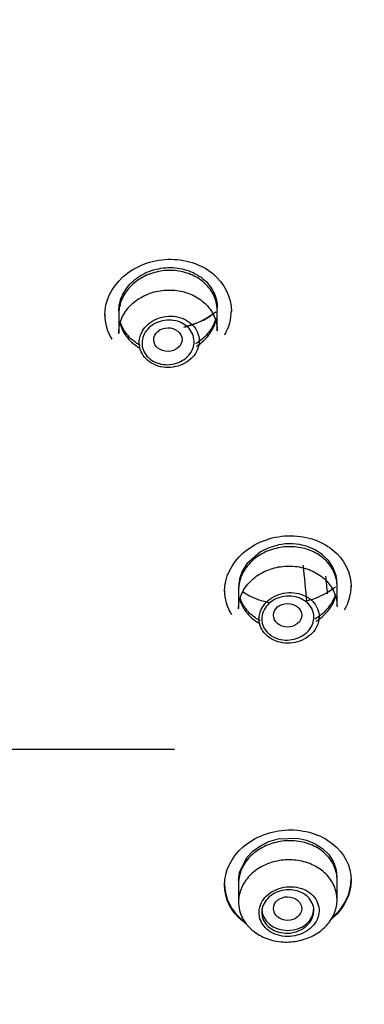
# Model space of a CAD drawing. Units: millimetres. Extents: x -21 to 619, y -32 to 771.
# Drawn here: x 311 to 321, y 711 to 739 of the extents above; entities that cross this region are included whole.
import ezdxf
from ezdxf.lldxf.tags import DXFTag

# ---------------------------------------------------------------- set-up
doc = ezdxf.new("R2010")
doc.units = ezdxf.units.MM
doc.layers.add('Default', color=7, linetype='Continuous')
doc.layers.add('DV1_Default', color=7, linetype='Continuous')
tags = doc.linetypes.add('CENTER2', pattern=[28.575, 19.05, -3.175, 3.175, -3.175]).pattern_tags.tags
tags[10:11] = [DXFTag(74, 4), DXFTag(75, 0), DXFTag(340, '0'), DXFTag(46, 0.0), DXFTag(50, 0.0), DXFTag(44, 0.0), DXFTag(45, 0.0)]
tags[8:9] = [DXFTag(74, 4), DXFTag(75, 0), DXFTag(340, '0'), DXFTag(46, 0.0), DXFTag(50, 0.0), DXFTag(44, 0.0), DXFTag(45, 0.0)]
tags[6:7] = [DXFTag(74, 4), DXFTag(75, 0), DXFTag(340, '0'), DXFTag(46, 0.0), DXFTag(50, 0.0), DXFTag(44, 0.0), DXFTag(45, 0.0)]
tags[4:5] = [DXFTag(74, 4), DXFTag(75, 0), DXFTag(340, '0'), DXFTag(46, 0.0), DXFTag(50, 0.0), DXFTag(44, 0.0), DXFTag(45, 0.0)]

# ---------------------------------------------------------------- blocks, each defined once
blk = doc.blocks.new('SEANNOT_GROUP3')
at = {"layer": 'Default', "color": 7, "linetype": 'CENTER2'}
blk.add_line((315.728, 718.659), (295.228, 718.659), dxfattribs=at)
blk = doc.blocks.new('SE')
at = {"layer": 'DV1_Default', "color": 7, "linetype": 'Continuous'}
for p, q in [((314.141, 731.124), (314.141, 730.512)), ((316.941, 730.565), (316.941, 731.212)), ((318.167, 724.281), (317.781, 723.942)), ((318.409, 724.399), (318.167, 724.281)), ((318.671, 724.475), (318.409, 724.399)), ((319.721, 724.338), (319.479, 724.438)), ((319.933, 724.199), (319.721, 724.338)), ((320.108, 724.026), (319.933, 724.199)), ((320.237, 723.827), (320.108, 724.026)), ((317.651, 723.733), (317.571, 723.509)), ((317.781, 723.942), (317.651, 723.733)), ((320.317, 723.607), (320.237, 723.827)), ((317.571, 723.509), (317.544, 723.276)), ((317.544, 723.195), (317.544, 722.666)), ((320.344, 722.727), (320.344, 723.377)), ((318.408, 716.037), (318.671, 716.113)), ((318.671, 716.113), (319.216, 716.133)), ((319.216, 716.133), (319.479, 716.076)), ((317.954, 715.769), (318.166, 715.922)), ((318.166, 715.922), (318.408, 716.037)), ((319.479, 716.076), (319.72, 715.978)), ((319.72, 715.978), (319.933, 715.841)), ((319.933, 715.841), (320.106, 715.672)), ((317.57, 715.159), (317.78, 715.587)), ((317.78, 715.587), (317.954, 715.769)), ((320.106, 715.672), (320.236, 715.475)), ((317.544, 714.931), (317.57, 715.159)), ((320.344, 714.382), (320.344, 715.032)), ((317.544, 714.85), (317.544, 714.321))]:
    blk.add_line(p, q, dxfattribs=at)
for centre, radius, start, end in [((319.002, 722.872), 1.637, 73.0526, 101.6644), ((319.315, 723.375), 1.028, 0.0819, 13.0383), ((319.371, 715.031), 0.972, 0.096, 27.1727)]:
    blk.add_arc(centre, radius, start, end, dxfattribs=at)
for centre, major_axis, start_param, end_param in [((290.728, 726.799), (49.992, 0), 0, 3.176538), ((290.728, 720.89), (45.485, 0), 0.055168, 6.283185), ((290.728, 720.772), (-44.673, 0), 1.841935, 6.283185), ((290.728, 720.653), (-44.537, 0), 3.570499, 5.864153), ((290.728, 720.653), (-44.537, 0), 0, 3.359621), ((290.728, 721.331), (28.815, 0), 0.063729, 0.106603), ((290.728, 721.331), (-29.42, 0), 3.212673, 3.233356), ((318.944, 714.133), (0.74, 0), 3.141593, 6.283185)]:
    blk.add_ellipse(centre, major_axis=major_axis, ratio=0.838671, start_param=start_param, end_param=end_param, dxfattribs=at)
for centre, major_axis, ratio in [((290.728, 721.004), (45.1, 0), 0.838671), ((315.536, 730.318), (-0.402, -0.005), 0.836491), ((318.938, 722.477), (-0.402, -0.002), 0.834659), ((318.938, 714.134), (-0.402, 0.002), 0.834659)]:
    blk.add_ellipse(centre, major_axis=major_axis, ratio=ratio, dxfattribs=at)
for points, knots in [([(290.728, 769.222), (294.021, 769.222), (297.3, 768.95), (303.751, 767.867), (306.876, 767.066), (311.378, 765.498), (312.85, 764.914), (315.735, 763.619), (317.152, 762.906), (321.227, 760.619), (323.736, 758.891), (328.345, 755.03), (330.452, 752.879), (334.072, 748.343), (335.609, 745.942), (338.129, 740.868), (339.089, 738.224), (340.371, 732.882), (340.705, 730.149), (340.716, 726.949), (340.709, 726.51), (340.694, 726.071)], [0, 0, 0, 0, 0.122562, 0.122562, 0.245124, 0.245124, 0.306404, 0.306404, 0.367685, 0.367685, 0.490247, 0.490247, 0.612809, 0.612809, 0.735371, 0.735371, 0.857932, 0.857932, 0.980494, 0.980494, 1, 1, 1, 1]), ([(313.741, 731.002), (313.741, 731.002), (313.741, 731.002), (313.741, 731.405), (313.935, 731.813), (314.598, 732.402), (315.063, 732.585), (316.011, 732.618), (316.478, 732.468), (317.145, 731.921), (317.341, 731.527), (317.341, 731.118)], [0, 0, 0, 0, 0.000141, 0.000141, 0.250106, 0.250106, 0.50007, 0.50007, 0.750035, 0.750035, 1, 1, 1, 1]), ([(314.305, 731.691), (314.327, 731.727), (314.35, 731.762), (314.427, 731.863), (314.485, 731.925), (314.614, 732.04), (314.686, 732.093), (314.838, 732.185), (314.918, 732.224), (315.087, 732.29), (315.176, 732.316), (315.355, 732.353), (315.446, 732.364), (315.63, 732.37), (315.722, 732.365), (315.9, 732.341), (315.989, 732.321), (316.159, 732.267), (316.24, 732.233), (316.392, 732.151), (316.464, 732.103), (316.594, 731.996), (316.652, 731.938), (316.754, 731.81), (316.798, 731.742), (316.868, 731.599), (316.895, 731.525), (316.932, 731.37), (316.941, 731.292), (316.941, 731.213)], [0, 0, 0, 0, 0.037427, 0.037427, 0.111471, 0.111471, 0.185515, 0.185515, 0.259559, 0.259559, 0.333603, 0.333603, 0.407647, 0.407647, 0.481692, 0.481692, 0.555736, 0.555736, 0.62978, 0.62978, 0.703824, 0.703824, 0.777868, 0.777868, 0.851912, 0.851912, 0.925956, 0.925956, 1, 1, 1, 1]), ([(316.941, 731.131), (316.941, 731.265), (316.914, 731.4), (316.862, 731.525), (316.81, 731.65), (316.733, 731.768), (316.635, 731.87), (316.538, 731.971), (316.418, 732.059), (316.286, 732.126), (316.153, 732.193), (316.005, 732.24), (315.852, 732.265), (315.7, 732.29), (315.539, 732.292), (315.384, 732.272), (315.228, 732.252), (315.073, 732.209), (314.932, 732.146), (314.791, 732.083), (314.659, 731.998), (314.548, 731.9), (314.437, 731.801), (314.344, 731.685), (314.277, 731.561), (314.209, 731.438), (314.165, 731.303), (314.149, 731.169), (314.143, 731.127), (314.141, 731.085), (314.141, 731.042)], [0, 0, 0, 0, 0.1070805, 0.1070805, 0.1070805, 0.2141672, 0.2141672, 0.2141672, 0.3211752, 0.3211752, 0.3211752, 0.4282618, 0.4282618, 0.4282618, 0.5355795, 0.5355795, 0.5355795, 0.6431607, 0.6431607, 0.6431607, 0.7509123, 0.7509123, 0.7509123, 0.8586736, 0.8586736, 0.8586736, 0.9662963, 0.9662963, 0.9662963, 1, 1, 1, 1]), ([(314.141, 730.486), (314.138, 730.619), (314.161, 730.754), (314.21, 730.882), (314.258, 731.009), (314.333, 731.132), (314.428, 731.239), (314.524, 731.347), (314.642, 731.442), (314.773, 731.518), (314.904, 731.594), (315.052, 731.651), (315.204, 731.686), (315.356, 731.721), (315.517, 731.735), (315.673, 731.725), (315.829, 731.716), (315.985, 731.683), (316.127, 731.63), (316.269, 731.577), (316.402, 731.502), (316.515, 731.412), (316.627, 731.321), (316.723, 731.213), (316.793, 731.095), (316.863, 730.977), (316.91, 730.847), (316.929, 730.716), (316.937, 730.666), (316.941, 730.616), (316.941, 730.566)], [0, 0, 0, 0, 0.106649, 0.106649, 0.106649, 0.213293, 0.213293, 0.213293, 0.319997, 0.319997, 0.319997, 0.426768, 0.426768, 0.426768, 0.533558, 0.533558, 0.533558, 0.640309, 0.640309, 0.640309, 0.746977, 0.746977, 0.746977, 0.853555, 0.853555, 0.853555, 0.960078, 0.960078, 0.960078, 1, 1, 1, 1]), ([(314.141, 731.124), (314.141, 731.202), (314.15, 731.279), (314.185, 731.435), (314.212, 731.511), (314.264, 731.621), (314.284, 731.656), (314.305, 731.691)], [0, 0, 0, 0, 0.400182, 0.400182, 0.801525, 0.801525, 1, 1, 1, 1]), ([(313.741, 731.032), (313.741, 731.031), (313.741, 731.031), (313.741, 730.785), (313.813, 730.542), (313.946, 730.326)], [0, 0, 0, 0, 0.000853, 0.000853, 1, 1, 1, 1]), ([(314.72, 730.212), (314.723, 730.13), (314.741, 730.049), (314.774, 729.974), (314.807, 729.899), (314.857, 729.828), (314.917, 729.767), (314.978, 729.707), (315.052, 729.654), (315.134, 729.615), (315.215, 729.576), (315.306, 729.548), (315.399, 729.535), (315.492, 729.521), (315.59, 729.521), (315.684, 729.535), (315.779, 729.549), (315.873, 729.577), (315.958, 729.616), (316.043, 729.656), (316.122, 729.709), (316.188, 729.771), (316.255, 729.832), (316.31, 729.904), (316.349, 729.98), (316.389, 730.056), (316.414, 730.139), (316.422, 730.221), (316.43, 730.302), (316.422, 730.386), (316.398, 730.465), (316.374, 730.543), (316.334, 730.618), (316.281, 730.684), (316.228, 730.75), (316.161, 730.808), (316.086, 730.855), (316.01, 730.901), (315.923, 730.937), (315.833, 730.958), (315.742, 730.98), (315.645, 730.989), (315.55, 730.983), (315.455, 730.978), (315.359, 730.959), (315.27, 730.927), (315.18, 730.895), (315.095, 730.849), (315.022, 730.794), (314.949, 730.738), (314.886, 730.672), (314.837, 730.599), (314.789, 730.527), (314.754, 730.447), (314.736, 730.366), (314.724, 730.315), (314.719, 730.263), (314.72, 730.212)], [0, 0, 0, 0, 0.053434, 0.053434, 0.053434, 0.106872, 0.106872, 0.106872, 0.160263, 0.160263, 0.160263, 0.213714, 0.213714, 0.213714, 0.26733, 0.26733, 0.26733, 0.321154, 0.321154, 0.321154, 0.375142, 0.375142, 0.375142, 0.429175, 0.429175, 0.429175, 0.483108, 0.483108, 0.483108, 0.536832, 0.536832, 0.536832, 0.590331, 0.590331, 0.590331, 0.643699, 0.643699, 0.643699, 0.697092, 0.697092, 0.697092, 0.750652, 0.750652, 0.750652, 0.804441, 0.804441, 0.804441, 0.858416, 0.858416, 0.858416, 0.912451, 0.912451, 0.912451, 0.966402, 0.966402, 0.966402, 1, 1, 1, 1]), ([(315.985, 730.673), (316.217, 730.725), (316.439, 730.81), (316.729, 730.979), (316.815, 731.038), (316.895, 731.102)], [0, 0, 0, 0, 0.687608, 0.687608, 1, 1, 1, 1]), ([(316.895, 731.101), (316.869, 731.081), (316.843, 731.061), (316.575, 730.867), (316.287, 730.742), (315.985, 730.674)], [0, 0, 0, 0, 0.100623, 0.100623, 1, 1, 1, 1]), ([(314.183, 730.749), (314.22, 730.627), (314.28, 730.508), (314.361, 730.403), (314.445, 730.293), (314.553, 730.194), (314.676, 730.115), (314.695, 730.103), (314.715, 730.091), (314.735, 730.079)], [0, 0, 0, 0, 0.4512393, 0.4512393, 0.4512393, 0.9251563, 0.9251563, 0.9251563, 1, 1, 1, 1]), ([(314.748, 730.154), (314.717, 730.171), (314.687, 730.19), (314.658, 730.209), (314.536, 730.29), (314.43, 730.39), (314.348, 730.502), (314.278, 730.597), (314.224, 730.703), (314.189, 730.813)], [0, 0, 0, 0, 0.114014, 0.114014, 0.114014, 0.591656, 0.591656, 0.591656, 1, 1, 1, 1]), ([(314.801, 730.215), (314.801, 730.286), (314.815, 730.358), (314.842, 730.426), (314.87, 730.494), (314.911, 730.559), (314.963, 730.616), (315.014, 730.673), (315.078, 730.723), (315.148, 730.763), (315.219, 730.803), (315.298, 730.833), (315.379, 730.851), (315.46, 730.87), (315.545, 730.876), (315.627, 730.87), (315.71, 730.865), (315.792, 730.847), (315.866, 730.818), (315.941, 730.789), (316.01, 730.749), (316.068, 730.7), (316.126, 730.651), (316.175, 730.593), (316.21, 730.53), (316.245, 730.467), (316.268, 730.398), (316.277, 730.327), (316.285, 730.257), (316.28, 730.184), (316.261, 730.115), (316.242, 730.045), (316.208, 729.977), (316.164, 729.916), (316.119, 729.855), (316.062, 729.799), (315.997, 729.753), (315.931, 729.707), (315.856, 729.67), (315.778, 729.645), (315.699, 729.619), (315.615, 729.605), (315.532, 729.604), (315.449, 729.602), (315.365, 729.613), (315.287, 729.635), (315.209, 729.657), (315.135, 729.69), (315.071, 729.734), (315.007, 729.777), (314.951, 729.83), (314.908, 729.889), (314.865, 729.949), (314.834, 730.015), (314.817, 730.084), (314.806, 730.127), (314.801, 730.171), (314.801, 730.215)], [0, 0, 0, 0, 0.053699, 0.053699, 0.053699, 0.107392, 0.107392, 0.107392, 0.161166, 0.161166, 0.161166, 0.215027, 0.215027, 0.215027, 0.268909, 0.268909, 0.268909, 0.322731, 0.322731, 0.322731, 0.376439, 0.376439, 0.376439, 0.430027, 0.430027, 0.430027, 0.483547, 0.483547, 0.483547, 0.537085, 0.537085, 0.537085, 0.590717, 0.590717, 0.590717, 0.644473, 0.644473, 0.644473, 0.698327, 0.698327, 0.698327, 0.75221, 0.75221, 0.75221, 0.806043, 0.806043, 0.806043, 0.859775, 0.859775, 0.859775, 0.913395, 0.913395, 0.913395, 0.966943, 0.966943, 0.966943, 1, 1, 1, 1]), ([(316.901, 730.928), (316.865, 730.8), (316.805, 730.676), (316.724, 730.564), (316.64, 730.447), (316.533, 730.341), (316.41, 730.254), (316.38, 730.233), (316.35, 730.213), (316.319, 730.194)], [0, 0, 0, 0, 0.4373236, 0.4373236, 0.4373236, 0.8912724, 0.8912724, 0.8912724, 1, 1, 1, 1]), ([(316.349, 730.131), (316.375, 730.147), (316.4, 730.164), (316.424, 730.182), (316.545, 730.27), (316.652, 730.378), (316.734, 730.496), (316.806, 730.599), (316.862, 730.713), (316.896, 730.829)], [0, 0, 0, 0, 0.095003, 0.095003, 0.095003, 0.576547, 0.576547, 0.576547, 1, 1, 1, 1]), ([(293.235, 682.047), (293.652, 682.056), (294.465, 682.075), (296.188, 682.221), (298.327, 682.454), (300.883, 682.857), (303.533, 683.4), (306.271, 684.106), (309.044, 684.978), (311.817, 686.018), (314.561, 687.226), (317.25, 688.601), (319.862, 690.139), (322.378, 691.835), (324.781, 693.682), (327.054, 695.675), (329.184, 697.803), (331.157, 700.058), (332.962, 702.429), (334.59, 704.903), (336.032, 707.466), (337.281, 710.102), (338.335, 712.796), (339.193, 715.53), (339.862, 718.308), (340.341, 721.107), (340.603, 723.521), (340.66, 724.846), (340.68, 725.34)], [0, 0, 0, 0, 0.015477, 0.035751, 0.06937, 0.104271, 0.14169, 0.180706, 0.220946, 0.262107, 0.303972, 0.346378, 0.389196, 0.432321, 0.475664, 0.519142, 0.562679, 0.606194, 0.6496, 0.692796, 0.735661, 0.778055, 0.81983, 0.860875, 0.901213, 0.941139, 0.981354, 1, 1, 1, 1]), ([(317.144, 723.153), (317.144, 723.153), (317.144, 723.153), (317.144, 723.551), (317.339, 723.954), (318.002, 724.538), (318.467, 724.72), (319.416, 724.756), (319.882, 724.609), (320.548, 724.074), (320.744, 723.687), (320.744, 723.285)], [0, 0, 0, 0, 0.000134, 0.000134, 0.2501, 0.2501, 0.500067, 0.500067, 0.750033, 0.750033, 1, 1, 1, 1]), ([(320.344, 723.295), (320.344, 723.428), (320.317, 723.561), (320.265, 723.683), (320.214, 723.806), (320.136, 723.922), (320.039, 724.021), (319.941, 724.121), (319.821, 724.207), (319.689, 724.272), (319.557, 724.338), (319.408, 724.384), (319.255, 724.408), (319.102, 724.432), (318.941, 724.433), (318.786, 724.413), (318.63, 724.392), (318.475, 724.349), (318.333, 724.286), (318.192, 724.223), (318.06, 724.139), (317.95, 724.041), (317.839, 723.943), (317.746, 723.828), (317.679, 723.706), (317.612, 723.584), (317.568, 723.451), (317.552, 723.319), (317.546, 723.278), (317.544, 723.236), (317.544, 723.195)], [0, 0, 0, 0, 0.1070294, 0.1070294, 0.1070294, 0.2140551, 0.2140551, 0.2140551, 0.3211481, 0.3211481, 0.3211481, 0.4284758, 0.4284758, 0.4284758, 0.5360657, 0.5360657, 0.5360657, 0.6438206, 0.6438206, 0.6438206, 0.7515792, 0.7515792, 0.7515792, 0.859195, 0.859195, 0.859195, 0.9665937, 0.9665937, 0.9665937, 1, 1, 1, 1]), ([(317.544, 722.657), (317.543, 722.789), (317.568, 722.924), (317.619, 723.05), (317.67, 723.176), (317.747, 723.296), (317.844, 723.402), (317.94, 723.508), (318.06, 723.601), (318.192, 723.675), (318.324, 723.749), (318.473, 723.805), (318.625, 723.838), (318.778, 723.871), (318.939, 723.883), (319.095, 723.872), (319.251, 723.861), (319.406, 723.828), (319.547, 723.774), (319.689, 723.72), (319.821, 723.645), (319.932, 723.554), (320.043, 723.463), (320.136, 723.355), (320.205, 723.237), (320.273, 723.12), (320.317, 722.991), (320.335, 722.86), (320.341, 722.816), (320.344, 722.772), (320.344, 722.728)], [0, 0, 0, 0, 0.107065, 0.107065, 0.107065, 0.214128, 0.214128, 0.214128, 0.321238, 0.321238, 0.321238, 0.428432, 0.428432, 0.428432, 0.535692, 0.535692, 0.535692, 0.642972, 0.642972, 0.642972, 0.750212, 0.750212, 0.750212, 0.857368, 0.857368, 0.857368, 0.964433, 0.964433, 0.964433, 1, 1, 1, 1]), ([(317.144, 723.183), (317.144, 723.182), (317.144, 723.182), (317.144, 722.943), (317.214, 722.706), (317.343, 722.496)], [0, 0, 0, 0, 0.000911, 0.000911, 1, 1, 1, 1]), ([(317.672, 723.14), (317.731, 723.1), (317.793, 723.064), (318.027, 722.945), (318.212, 722.881), (318.405, 722.843)], [0, 0, 0, 0, 0.277489, 0.277489, 1, 1, 1, 1]), ([(318.127, 722.367), (318.128, 722.287), (318.145, 722.206), (318.177, 722.132), (318.209, 722.058), (318.257, 721.987), (318.317, 721.927), (318.377, 721.867), (318.45, 721.815), (318.531, 721.776), (318.612, 721.736), (318.702, 721.708), (318.795, 721.694), (318.888, 721.68), (318.986, 721.679), (319.081, 721.692), (319.176, 721.705), (319.271, 721.732), (319.356, 721.771), (319.442, 721.81), (319.522, 721.862), (319.589, 721.922), (319.656, 721.982), (319.713, 722.053), (319.753, 722.128), (319.793, 722.202), (319.819, 722.283), (319.829, 722.364), (319.838, 722.444), (319.831, 722.527), (319.809, 722.604), (319.786, 722.681), (319.747, 722.755), (319.696, 722.82), (319.644, 722.886), (319.578, 722.944), (319.503, 722.99), (319.428, 723.037), (319.342, 723.072), (319.252, 723.095), (319.161, 723.117), (319.064, 723.126), (318.969, 723.122), (318.873, 723.117), (318.776, 723.098), (318.686, 723.067), (318.596, 723.036), (318.511, 722.992), (318.437, 722.938), (318.363, 722.884), (318.299, 722.818), (318.249, 722.747), (318.2, 722.676), (318.164, 722.598), (318.145, 722.518), (318.133, 722.468), (318.127, 722.417), (318.127, 722.367)], [0, 0, 0, 0, 0.053407, 0.053407, 0.053407, 0.106811, 0.106811, 0.106811, 0.160261, 0.160261, 0.160261, 0.213876, 0.213876, 0.213876, 0.267699, 0.267699, 0.267699, 0.321686, 0.321686, 0.321686, 0.375719, 0.375719, 0.375719, 0.429653, 0.429653, 0.429653, 0.483377, 0.483377, 0.483377, 0.536877, 0.536877, 0.536877, 0.590245, 0.590245, 0.590245, 0.643637, 0.643637, 0.643637, 0.697196, 0.697196, 0.697196, 0.750984, 0.750984, 0.750984, 0.804958, 0.804958, 0.804958, 0.858993, 0.858993, 0.858993, 0.912945, 0.912945, 0.912945, 0.966711, 0.966711, 0.966711, 1, 1, 1, 1]), ([(320.303, 723.285), (320.278, 723.265), (320.253, 723.245), (319.994, 723.059), (319.717, 722.935), (319.426, 722.864)], [0, 0, 0, 0, 0.101236, 0.101236, 1, 1, 1, 1]), ([(317.587, 722.903), (317.624, 722.783), (317.684, 722.668), (317.764, 722.565), (317.848, 722.457), (317.956, 722.36), (318.079, 722.282), (318.1, 722.269), (318.122, 722.256), (318.145, 722.244)], [0, 0, 0, 0, 0.445848, 0.445848, 0.445848, 0.917601, 0.917601, 0.917601, 1, 1, 1, 1]), ([(318.159, 722.318), (318.124, 722.337), (318.09, 722.357), (318.058, 722.378), (317.936, 722.458), (317.83, 722.556), (317.749, 722.667), (317.681, 722.759), (317.628, 722.861), (317.593, 722.966)], [0, 0, 0, 0, 0.126978, 0.126978, 0.126978, 0.6032, 0.6032, 0.6032, 1, 1, 1, 1]), ([(318.204, 722.37), (318.204, 722.44), (318.218, 722.511), (318.245, 722.578), (318.273, 722.645), (318.314, 722.709), (318.365, 722.766), (318.417, 722.822), (318.481, 722.872), (318.551, 722.912), (318.621, 722.952), (318.7, 722.982), (318.78, 723), (318.861, 723.019), (318.946, 723.025), (319.029, 723.02), (319.111, 723.015), (319.193, 722.998), (319.268, 722.97), (319.343, 722.942), (319.412, 722.903), (319.47, 722.855), (319.528, 722.807), (319.577, 722.75), (319.613, 722.688), (319.648, 722.626), (319.671, 722.557), (319.68, 722.488), (319.688, 722.419), (319.683, 722.347), (319.664, 722.279), (319.645, 722.21), (319.612, 722.143), (319.567, 722.082), (319.523, 722.022), (319.466, 721.966), (319.401, 721.921), (319.335, 721.875), (319.261, 721.838), (319.182, 721.813), (319.104, 721.787), (319.019, 721.773), (318.936, 721.771), (318.853, 721.768), (318.769, 721.778), (318.691, 721.799), (318.613, 721.821), (318.539, 721.854), (318.475, 721.896), (318.411, 721.938), (318.355, 721.99), (318.312, 722.049), (318.269, 722.107), (318.237, 722.173), (318.22, 722.241), (318.209, 722.283), (318.204, 722.327), (318.204, 722.37)], [0, 0, 0, 0, 0.053596, 0.053596, 0.053596, 0.107187, 0.107187, 0.107187, 0.160845, 0.160845, 0.160845, 0.214615, 0.214615, 0.214615, 0.268474, 0.268474, 0.268474, 0.322356, 0.322356, 0.322356, 0.376183, 0.376183, 0.376183, 0.429895, 0.429895, 0.429895, 0.483487, 0.483487, 0.483487, 0.537008, 0.537008, 0.537008, 0.590544, 0.590544, 0.590544, 0.644172, 0.644172, 0.644172, 0.697923, 0.697923, 0.697923, 0.751775, 0.751775, 0.751775, 0.805658, 0.805658, 0.805658, 0.859495, 0.859495, 0.859495, 0.913231, 0.913231, 0.913231, 0.966855, 0.966855, 0.966855, 1, 1, 1, 1]), ([(320.285, 723.035), (320.248, 722.929), (320.193, 722.827), (320.124, 722.733), (320.04, 722.618), (319.932, 722.513), (319.809, 722.427), (319.779, 722.406), (319.748, 722.386), (319.716, 722.367)], [0, 0, 0, 0, 0.3969591, 0.3969591, 0.3969591, 0.8816626, 0.8816626, 0.8816626, 1, 1, 1, 1]), ([(319.747, 722.304), (319.775, 722.321), (319.802, 722.339), (319.828, 722.358), (319.95, 722.447), (320.056, 722.554), (320.138, 722.67), (320.209, 722.77), (320.263, 722.88), (320.298, 722.992)], [0, 0, 0, 0, 0.103555, 0.103555, 0.103555, 0.5854086, 0.5854086, 0.5854086, 1, 1, 1, 1]), ([(317.732, 713.721), (317.712, 713.735), (317.692, 713.751), (317.336, 714.034), (317.144, 714.417), (317.144, 715.2), (317.339, 715.599), (318.003, 716.174), (318.468, 716.353), (319.417, 716.387), (319.883, 716.242), (320.548, 715.716), (320.744, 715.336), (320.744, 714.94)], [0, 0, 0, 0, 0.011505, 0.011505, 0.209204, 0.209204, 0.406903, 0.406903, 0.604602, 0.604602, 0.802301, 0.802301, 1, 1, 1, 1]), ([(320.344, 714.95), (320.344, 715.081), (320.317, 715.212), (320.265, 715.332), (320.213, 715.453), (320.135, 715.567), (320.038, 715.665), (319.94, 715.763), (319.82, 715.848), (319.688, 715.912), (319.555, 715.977), (319.406, 716.022), (319.253, 716.046), (319.1, 716.069), (318.939, 716.07), (318.782, 716.05), (318.626, 716.029), (318.471, 715.986), (318.33, 715.924), (318.189, 715.862), (318.058, 715.779), (317.948, 715.682), (317.837, 715.585), (317.745, 715.472), (317.678, 715.352), (317.611, 715.232), (317.568, 715.101), (317.551, 714.971), (317.546, 714.931), (317.544, 714.89), (317.544, 714.85)], [0, 0, 0, 0, 0.1071739, 0.1071739, 0.1071739, 0.2143363, 0.2143363, 0.2143363, 0.3216736, 0.3216736, 0.3216736, 0.4292714, 0.4292714, 0.4292714, 0.5370288, 0.5370288, 0.5370288, 0.6447833, 0.6447833, 0.6447833, 0.7523905, 0.7523905, 0.7523905, 0.8597795, 0.8597795, 0.8597795, 0.9669698, 0.9669698, 0.9669698, 1, 1, 1, 1]), ([(317.544, 714.33), (317.545, 714.461), (317.573, 714.594), (317.626, 714.718), (317.679, 714.842), (317.758, 714.961), (317.857, 715.065), (317.955, 715.168), (318.076, 715.26), (318.21, 715.331), (318.343, 715.402), (318.493, 715.456), (318.646, 715.487), (318.799, 715.518), (318.96, 715.528), (319.115, 715.515), (319.271, 715.502), (319.425, 715.467), (319.566, 715.412), (319.706, 715.357), (319.837, 715.281), (319.946, 715.189), (320.056, 715.098), (320.147, 714.989), (320.213, 714.872), (320.279, 714.755), (320.322, 714.626), (320.337, 714.496), (320.352, 714.366), (320.341, 714.232), (320.304, 714.104), (320.267, 713.976), (320.203, 713.852), (320.117, 713.74), (320.032, 713.629), (319.923, 713.528), (319.799, 713.445), (319.675, 713.362), (319.533, 713.296), (319.384, 713.252), (319.235, 713.207), (319.076, 713.183), (318.919, 713.182), (318.763, 713.181), (318.604, 713.203), (318.457, 713.245), (318.31, 713.287), (318.17, 713.352), (318.05, 713.433), (317.929, 713.514), (317.824, 713.614), (317.743, 713.724), (317.663, 713.835), (317.604, 713.959), (317.572, 714.086), (317.553, 714.166), (317.543, 714.248), (317.544, 714.33)], [0, 0, 0, 0, 0.053645, 0.053645, 0.053645, 0.107289, 0.107289, 0.107289, 0.160942, 0.160942, 0.160942, 0.214629, 0.214629, 0.214629, 0.268357, 0.268357, 0.268357, 0.322118, 0.322118, 0.322118, 0.375889, 0.375889, 0.375889, 0.429639, 0.429639, 0.429639, 0.483348, 0.483348, 0.483348, 0.537011, 0.537011, 0.537011, 0.590647, 0.590647, 0.590647, 0.644288, 0.644288, 0.644288, 0.697963, 0.697963, 0.697963, 0.751685, 0.751685, 0.751685, 0.805445, 0.805445, 0.805445, 0.859216, 0.859216, 0.859216, 0.912969, 0.912969, 0.912969, 0.966685, 0.966685, 0.966685, 1, 1, 1, 1]), ([(317.144, 714.838), (317.144, 714.837), (317.144, 714.837), (317.144, 714.445), (317.339, 714.06), (317.68, 713.787), (317.69, 713.779), (317.7, 713.772)], [0, 0, 0, 0, 0.00052, 0.00052, 0.9711, 0.9711, 1, 1, 1, 1]), ([(318.127, 714.023), (318.127, 713.944), (318.142, 713.864), (318.173, 713.79), (318.204, 713.716), (318.251, 713.646), (318.309, 713.586), (318.368, 713.526), (318.441, 713.474), (318.521, 713.434), (318.601, 713.394), (318.692, 713.365), (318.785, 713.351), (318.878, 713.336), (318.976, 713.334), (319.071, 713.346), (319.167, 713.358), (319.261, 713.384), (319.348, 713.421), (319.434, 713.459), (319.515, 713.509), (319.583, 713.568), (319.65, 713.626), (319.707, 713.695), (319.749, 713.768), (319.79, 713.841), (319.817, 713.92), (319.827, 713.999), (319.838, 714.078), (319.832, 714.159), (319.811, 714.235), (319.79, 714.311), (319.753, 714.385), (319.702, 714.45), (319.652, 714.515), (319.586, 714.573), (319.512, 714.62), (319.438, 714.666), (319.352, 714.703), (319.262, 714.726), (319.171, 714.749), (319.074, 714.759), (318.979, 714.755), (318.883, 714.752), (318.786, 714.735), (318.695, 714.705), (318.605, 714.675), (318.519, 714.632), (318.444, 714.58), (318.37, 714.527), (318.305, 714.464), (318.255, 714.394), (318.205, 714.325), (318.168, 714.248), (318.147, 714.17), (318.135, 714.122), (318.128, 714.072), (318.127, 714.023)], [0, 0, 0, 0, 0.053501, 0.053501, 0.053501, 0.106993, 0.106993, 0.106993, 0.160607, 0.160607, 0.160607, 0.214429, 0.214429, 0.214429, 0.268415, 0.268415, 0.268415, 0.322449, 0.322449, 0.322449, 0.376383, 0.376383, 0.376383, 0.430108, 0.430108, 0.430108, 0.483608, 0.483608, 0.483608, 0.536977, 0.536977, 0.536977, 0.590368, 0.590368, 0.590368, 0.643925, 0.643925, 0.643925, 0.697712, 0.697712, 0.697712, 0.751685, 0.751685, 0.751685, 0.80572, 0.80572, 0.80572, 0.859672, 0.859672, 0.859672, 0.913439, 0.913439, 0.913439, 0.967, 0.967, 0.967, 1, 1, 1, 1]), ([(320.744, 714.94), (320.744, 714.544), (320.548, 714.149), (320.208, 713.853), (320.2, 713.846), (320.192, 713.839)], [0, 0, 0, 0, 0.977153, 0.977153, 1, 1, 1, 1]), ([(320.211, 713.883), (320.212, 713.884), (320.213, 713.885), (320.548, 714.175), (320.744, 714.571), (320.744, 714.967)], [0, 0, 0, 0, 0.003716, 0.003716, 1, 1, 1, 1]), ([(318.204, 714.025), (318.204, 714.094), (318.218, 714.164), (318.245, 714.23), (318.273, 714.296), (318.314, 714.359), (318.365, 714.415), (318.417, 714.471), (318.48, 714.52), (318.55, 714.559), (318.62, 714.598), (318.699, 714.628), (318.779, 714.646), (318.86, 714.664), (318.945, 714.671), (319.028, 714.666), (319.11, 714.661), (319.192, 714.644), (319.267, 714.617), (319.341, 714.59), (319.411, 714.551), (319.469, 714.504), (319.528, 714.457), (319.577, 714.401), (319.612, 714.339), (319.648, 714.278), (319.671, 714.211), (319.68, 714.143), (319.688, 714.075), (319.683, 714.004), (319.664, 713.936), (319.645, 713.868), (319.612, 713.802), (319.567, 713.742), (319.523, 713.683), (319.466, 713.628), (319.401, 713.584), (319.336, 713.539), (319.261, 713.502), (319.183, 713.477), (319.105, 713.452), (319.021, 713.437), (318.938, 713.435), (318.855, 713.433), (318.771, 713.442), (318.693, 713.463), (318.615, 713.483), (318.54, 713.516), (318.476, 713.557), (318.412, 713.599), (318.356, 713.65), (318.312, 713.708), (318.269, 713.765), (318.237, 713.83), (318.22, 713.897), (318.209, 713.939), (318.204, 713.982), (318.204, 714.025)], [0, 0, 0, 0, 0.053542, 0.053542, 0.053542, 0.107083, 0.107083, 0.107083, 0.160648, 0.160648, 0.160648, 0.214302, 0.214302, 0.214302, 0.268069, 0.268069, 0.268069, 0.321925, 0.321925, 0.321925, 0.375808, 0.375808, 0.375808, 0.429638, 0.429638, 0.429638, 0.483355, 0.483355, 0.483355, 0.536951, 0.536951, 0.536951, 0.590474, 0.590474, 0.590474, 0.644008, 0.644008, 0.644008, 0.697631, 0.697631, 0.697631, 0.751378, 0.751378, 0.751378, 0.805227, 0.805227, 0.805227, 0.859111, 0.859111, 0.859111, 0.912951, 0.912951, 0.912951, 0.966691, 0.966691, 0.966691, 1, 1, 1, 1])]:
    blk.add_open_spline(points, degree=3, knots=knots, dxfattribs=at)
for points in [[(317.152, 730.453), (317.274, 730.668), (317.341, 730.906), (317.341, 731.145)], [(320.557, 722.633), (320.678, 722.845), (320.744, 723.078), (320.744, 723.312)]]:
    blk.add_open_spline(points, degree=3, dxfattribs=at)

msp = doc.modelspace()

# ---------------------------------------------------------------- block references
at = {"layer": 'Default'}
for name in ['SE', 'SEANNOT_GROUP3']:
    msp.add_blockref(name, (0, 0), dxfattribs=at)

doc.saveas('drawing.dxf')
